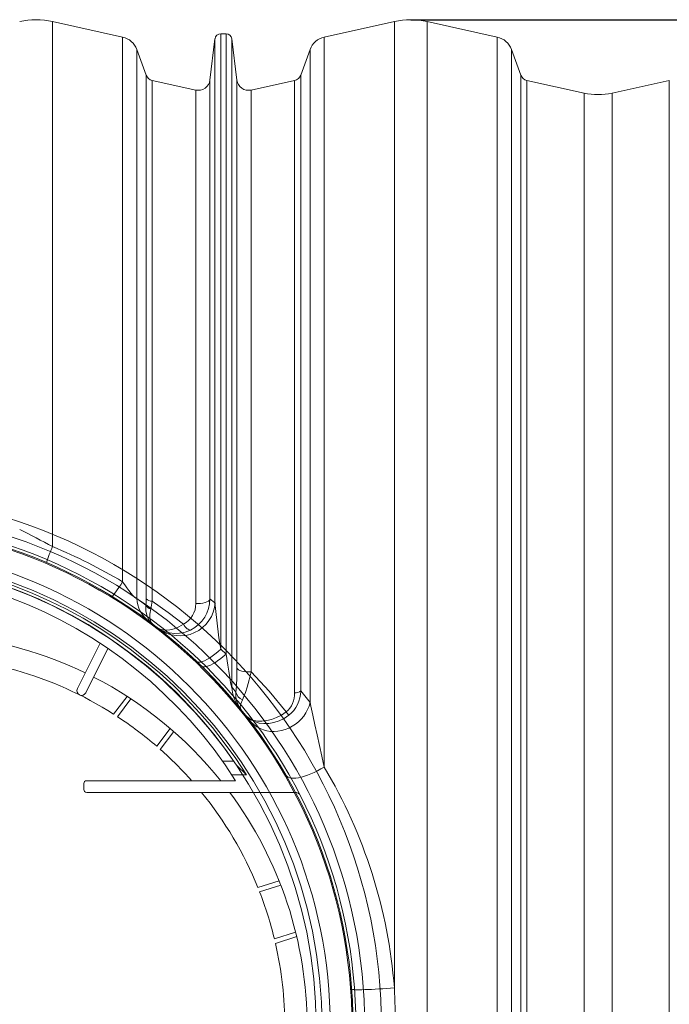
# Model space of a CAD drawing. Units: millimetres. Extents: x 1917 to 17559, y 1471 to 13410.
# Drawn here: x 9256 to 9810, y 3993 to 4834 of the extents above; entities that cross this region are included whole.
import ezdxf

# ---------------------------------------------------------------- set-up
doc = ezdxf.new("R2010")
doc.units = ezdxf.units.MM
doc.layers.add('1', color=7, linetype='Continuous')
doc.layers.add('DIMENSIONS', color=240, linetype='Continuous', lineweight=5)
doc.layers.add('PP', color=20, linetype='Continuous', lineweight=5)
doc.styles.add('SEACAD_Arial', font='arial.ttf')
doc.dimstyles.new('ECO', dxfattribs={"dimtxt": 140, "dimasz": 140, "dimexe": 70, "dimexo": 0, "dimgap": 35, "dimtad": 1, "dimdec": 0, "dimrnd": 10, "dimtxsty": 'SEACAD_Arial', "dimblk1": '_SE_FILLED', "dimblk2": '_SE_FILLED', "dimsah": 1, "dimcen": 70, "dimclrt": 2, "dimadec": 0, "dimazin": 0, "dimtfac": 0.5, "dimtdec": 0, "dimtmove": 0, "dimatfit": 3, "dimfxl": 1, "dimarcsym": 0})

# ---------------------------------------------------------------- blocks, each defined once
blk = doc.blocks.new('Cone 800_630-Top view')
for p, q in [((-200, 147.22), (-200, 325.17)), ((-215, 283.71), (-215, 271.2)), ((-210, 147.22), (-210, 274.43)), ((-285.09, 146.43), (-322.98, 165.29)), ((-288.66, 139.27), (-327.47, 158.59)), ((-207.5, 144.72), (-202.5, 144.72))]:
    blk.add_line(p, q)
at = {"ltscale": 3}
for p, q in [((-74.93, 307.5), (-80.66, 325.66)), ((-71.03, 308.42), (-76.76, 326.6)), ((-118.72, 293.39), (-124.45, 311.56)), ((-114.99, 294.87), (-120.72, 313.03)), ((-223.29, 275.29), (-215, 283.71)), ((-226.55, 273.08), (-226.55, 263.32)), ((-236.71, 210.09), (-251.92, 221.57)), ((-239.36, 207.07), (-254.55, 218.55)), ((-266.85, 170.18), (-282.06, 181.67)), ((-264.67, 173.55), (-279.87, 185.03))]:
    blk.add_line(p, q, dxfattribs=at)
for radius in [455, 440.7, 433.15]:
    blk.add_circle((0, -56), radius)
for centre, radius, start, end in [((0, 0), 335.5, 90, 126.59289), ((-195, 325.17), 5, 117.09356, 180), ((0, 0), 316.5, 90, 102.96949), ((0, 0), 316.5, 103.69554, 111.30446), ((0, 0), 316.5, 112.03051, 129.19192), ((0, -56), 402.03, 122.32921, 57.67079), ((0, -56), 399.52, 123.97983, 56.02017), ((0, -56), 391.52, 122.43705, 57.56295), ((0, 0), 335.5, 128.75059, 152.84629), ((0, 0), 316.5, 131.56858, 138.41066), ((0, 0), 316.5, 139.13671, 146.74564), ((0, 0), 316.5, 147.47169, 180.7636), ((0, 0), 335.5, 154.21254, 174.02276), ((-286.87, 142.85), 4, 243.52941, 63.52941), ((-207.5, 147.22), 2.5, 180, 270), ((-202.5, 147.22), 2.5, 270, 0)]:
    blk.add_arc(centre, radius, start, end)
blk = doc.blocks.new('_SE_FILLED')
at = {"color": 0}
blk.add_line((0, 0), (-1, 0), dxfattribs=at)
blk.add_solid([(0, 0), (-1, -0.1665), (-1, 0.1665), (0, 0)], dxfattribs=at)
blk = doc.blocks.new('*D70')
at = {"layer": 'DIMENSIONS', "color": 0, "lineweight": -2, "transparency": 16777216}
for p, q in [((9589.54, 4833.84), (11121.54, 4833.84)), ((11051.54, 4693.84), (11051.54, 3253.65)), ((9589.54, 3113.65), (11121.54, 3113.65))]:
    blk.add_line(p, q, dxfattribs=at)
at = {"layer": 'DIMENSIONS', "color": 0, "lineweight": -2, "transparency": 16777216, "xscale": 140, "yscale": 140, "zscale": 140}
for p, rotation in [((11051.54, 4833.84), 90), ((11051.54, 3113.65), 270)]:
    blk.add_blockref('_SE_FILLED', p, dxfattribs=dict(at, rotation=rotation))
at = {"layer": 'DIMENSIONS', "color": 2, "transparency": 16777216, "insert": (10945.06, 3973.75), "char_height": 140, "attachment_point": 5, "rotation": 90, "style": 'SEACAD_Arial'}
blk.add_mtext('1720', dxfattribs=at)

msp = doc.modelspace()

# ---------------------------------------------------------------- linework, layer by layer
at = {"layer": '1', "linetype": 'Continuous', "lineweight": 15}
for p, q in [((9343.41, 4819.04), (9283.57, 4832.3)), ((9283.57, 4832.3), (9283.57, 4383.68)), ((9575.51, 4832.3), (9515.67, 4819.04)), ((9575.51, 4832.3), (9575.51, 4006.78)), ((9663.41, 4819.04), (9603.57, 4832.3)), ((9603.57, 4832.3), (9603.57, 3115.19)), ((9431.78, 4821.84), (9427.3, 4821.84)), ((9427.3, 4821.84), (9427.3, 4295.99)), ((9431.78, 4291.81), (9431.78, 4821.84)), ((9343.41, 4819.04), (9343.41, 4353.67)), ((9422.33, 4817.45), (9418.02, 4782.28)), ((9422.33, 4335.76), (9422.33, 4817.45)), ((9441.06, 4782.28), (9436.75, 4817.45)), ((9436.75, 4817.45), (9436.75, 4263.79)), ((9515.67, 4819.04), (9515.67, 4195.37)), ((9663.41, 4819.04), (9663.41, 3973.75)), ((9363.51, 4786.55), (9355.56, 4808.38)), ((9355.56, 4808.38), (9355.56, 4339.52)), ((9503.52, 4808.38), (9495.57, 4786.55)), ((9503.52, 4808.38), (9503.52, 4250.5)), ((9683.51, 4786.55), (9675.56, 4808.38)), ((9675.56, 4808.38), (9675.56, 3139.11)), ((9363.51, 4786.55), (9363.51, 4339.08)), ((9495.57, 4786.55), (9495.57, 4260.37)), ((9683.51, 4786.55), (9683.51, 3973.75)), ((9405.93, 4773.73), (9368.71, 4781.98)), ((9368.71, 4781.98), (9368.71, 4337.03)), ((9418.02, 4782.28), (9418.02, 4339)), ((9441.06, 4279.96), (9441.06, 4782.28)), ((9490.37, 4781.98), (9453.15, 4773.73)), ((9490.37, 4781.98), (9490.37, 4258.76)), ((9737.59, 4771.15), (9688.71, 4781.98)), ((9688.71, 4781.98), (9688.71, 3165.51)), ((9810.37, 4781.98), (9761.49, 4771.15)), ((9810.37, 4781.98), (9810.37, 3973.75)), ((9405.93, 4335.14), (9405.93, 4773.73)), ((9453.15, 4773.73), (9453.15, 4276.72)), ((9737.59, 4771.15), (9737.59, 3973.75)), ((9761.49, 4771.15), (9761.49, 3973.75)), ((9355.56, 4339.52), (9363.21, 4333.68)), ((9418.02, 4339), (9422.33, 4335.76)), ((9374.13, 4313.65), (9372.6, 4314.84)), ((9427.3, 4295.99), (9431.78, 4291.81)), ((9436.75, 4263.79), (9440.21, 4259.46)), ((9495.57, 4260.37), (9503.52, 4250.5))]:
    msp.add_line(p, q, dxfattribs=at)
at = {"layer": '1', "linetype": 'Continuous', "lineweight": 15, "flags": 128}
for points in [[(9334.25, 4341.24), (9334.52, 4341.32), (9334.99, 4341.76), (9335.67, 4342.55), (9336.55, 4343.67), (9337.62, 4345.12), (9338.86, 4346.87), (9340.25, 4348.9), (9341.77, 4351.17), (9343.41, 4353.67)], [(9343.41, 4353.67), (9345.19, 4351.08), (9347.05, 4348.45), (9348.79, 4346.09), (9350.62, 4343.75), (9352.29, 4341.82), (9353.54, 4340.6), (9354.69, 4339.76), (9355.56, 4339.52)], [(9363.21, 4333.68), (9363.43, 4336.24), (9363.51, 4339.08)], [(9369.33, 4317.34), (9369.31, 4317.35), (9369.23, 4317.41), (9369.06, 4317.54), (9368.6, 4317.93), (9367.37, 4319.14), (9365.65, 4321.5), (9364.35, 4324.27), (9363.31, 4328.68), (9363.21, 4333.68)], [(9368.71, 4337.03), (9368.18, 4333.63), (9367.49, 4330.5)], [(9368.71, 4337.03), (9382.2, 4327.44), (9395.34, 4317.37)], [(9405.93, 4335.14), (9407.99, 4335.03), (9410.06, 4335.12), (9412.05, 4335.4), (9413.86, 4335.86), (9415.43, 4336.48), (9416.67, 4337.23), (9417.55, 4338.08), (9418.02, 4339)], [(9369.33, 4317.34), (9369.32, 4317.35), (9369.27, 4317.39), (9369.16, 4317.47), (9368.87, 4317.73), (9368.13, 4318.58), (9367.25, 4320.29), (9366.74, 4322.47), (9366.71, 4326.06), (9367.49, 4330.5)], [(9372.6, 4314.84), (9372.62, 4314.83), (9372.64, 4314.81), (9372.68, 4314.78), (9372.79, 4314.7), (9373.04, 4314.51), (9373.67, 4314.11), (9375.31, 4313.29), (9377.71, 4312.59), (9380.38, 4312.32), (9383.73, 4312.58), (9387.34, 4313.46), (9391.3, 4315.07), (9395.34, 4317.37)], [(9395.34, 4317.37), (9396.13, 4316.24), (9396.95, 4315.23), (9397.78, 4314.34), (9398.61, 4313.61), (9399.42, 4313.05), (9400.18, 4312.67), (9400.89, 4312.47), (9401.52, 4312.47)], [(9401.52, 4312.47), (9396.87, 4310.66), (9392.14, 4309.67), (9387.68, 4309.47), (9383.38, 4309.97), (9379.8, 4310.94), (9376.44, 4312.39), (9374.15, 4313.74), (9373.24, 4314.36), (9372.87, 4314.63), (9372.72, 4314.75), (9372.65, 4314.8), (9372.62, 4314.82), (9372.6, 4314.84)], [(9406.61, 4285.67), (9407.44, 4285.16), (9408.55, 4284.95), (9409.92, 4285.06), (9411.53, 4285.47), (9413.36, 4286.18), (9415.37, 4287.19), (9417.55, 4288.48), (9419.87, 4290.02), (9422.29, 4291.81), (9424.78, 4293.81), (9427.3, 4295.99)], [(9410.8, 4281.62), (9411.56, 4281.13), (9412.55, 4280.89), (9413.76, 4280.92), (9415.19, 4281.2), (9416.81, 4281.74), (9418.61, 4282.53), (9420.56, 4283.56), (9422.64, 4284.82), (9424.83, 4286.3), (9427.1, 4287.97), (9429.43, 4289.81), (9431.78, 4291.81)], [(9431.78, 4291.81), (9433.21, 4282.54), (9434.03, 4277.32), (9434.89, 4272.02), (9435.7, 4267.3), (9436.1, 4265.28), (9436.33, 4264.28), (9436.47, 4263.81), (9436.53, 4263.65), (9436.6, 4263.53), (9436.65, 4263.5), (9436.69, 4263.55), (9436.75, 4263.79)], [(9441.06, 4279.96), (9441.53, 4279.19), (9442.41, 4278.48), (9443.65, 4277.85), (9445.22, 4277.33), (9447.03, 4276.94), (9449.02, 4276.71), (9451.09, 4276.63), (9453.15, 4276.72)], [(9453.15, 4276.72), (9451.58, 4270), (9449.82, 4263.7), (9448.32, 4259.14), (9447.03, 4255.75), (9445.71, 4252.82)], [(9453.15, 4276.72), (9468.47, 4260.09), (9483.05, 4242.54)], [(9445.71, 4252.82), (9444.37, 4249.51), (9443.96, 4246.83), (9444.04, 4245.95), (9444.42, 4244.79), (9444.64, 4244.42), (9444.74, 4244.28), (9444.78, 4244.23), (9444.8, 4244.2), (9444.81, 4244.19)], [(9451.51, 4235.67), (9453.46, 4233.42), (9455.67, 4231.43), (9458.12, 4229.7), (9460.78, 4228.28), (9463.62, 4227.16), (9466.6, 4226.36), (9469.69, 4225.91), (9472.84, 4225.79), (9476.02, 4226.01), (9479.2, 4226.57), (9482.33, 4227.46), (9485.37, 4228.68), (9488.29, 4230.2), (9491.05, 4232), (9493.63, 4234.08), (9495.98, 4236.39), (9498.08, 4238.92), (9499.9, 4241.63), (9501.43, 4244.48), (9502.64, 4247.45), (9503.52, 4250.5)], [(9503.52, 4250.5), (9504.14, 4247.39), (9505.81, 4239.71), (9507.66, 4231.55), (9509.64, 4222.85), (9511.66, 4213.92), (9513.68, 4204.72), (9515.67, 4195.37)], [(9448.08, 4240.08), (9448.1, 4240.06), (9448.13, 4240.02), (9448.19, 4239.95), (9448.32, 4239.79), (9448.64, 4239.42), (9449.41, 4238.63), (9451.48, 4237.05), (9454.75, 4235.52), (9458.66, 4234.66), (9462.43, 4234.54), (9466.56, 4235.03), (9470.65, 4236.07), (9474.9, 4237.71), (9479.01, 4239.85), (9483.05, 4242.54)], [(9448.08, 4240.08), (9448.1, 4240.06), (9448.14, 4240.01), (9448.22, 4239.91), (9448.39, 4239.7), (9448.8, 4239.23), (9449.79, 4238.2), (9452.41, 4236.1), (9455.95, 4234.23), (9459.94, 4233.03), (9464.05, 4232.54), (9468.37, 4232.7), (9472.71, 4233.51), (9477.06, 4234.95), (9481.31, 4237), (9485.32, 4239.62)], [(9483.15, 4188.12), (9483.84, 4187.28), (9484.83, 4186.62), (9486.11, 4186.16), (9487.66, 4185.89), (9489.46, 4185.83), (9491.49, 4185.97), (9493.74, 4186.31), (9496.17, 4186.86), (9498.75, 4187.59), (9501.45, 4188.5), (9504.24, 4189.59), (9507.1, 4190.84), (9509.98, 4192.23), (9512.84, 4193.75), (9515.67, 4195.37)], [(9539.1, 4005.69), (9539.3, 4005.52), (9539.87, 4005.38), (9540.81, 4005.27), (9542.09, 4005.2), (9543.71, 4005.16), (9545.64, 4005.15), (9547.86, 4005.18), (9550.35, 4005.24), (9553.07, 4005.33), (9555.99, 4005.46), (9559.07, 4005.62), (9562.27, 4005.81), (9565.56, 4006.02), (9568.89, 4006.25), (9572.22, 4006.51), (9575.51, 4006.78)]]:
    msp.add_lwpolyline(points, dxfattribs=at)
at = {"layer": '1', "linetype": 'Continuous', "lineweight": 15}
for radius in [430.75, 429.84, 411.25, 404.25, 399.25]:
    msp.add_circle((9109.54, 3973.75), radius, dxfattribs=at)
for centre, radius, start, end in [((9269.54, 4769.04), 64.8, 77.5, 102.5), ((9589.54, 4769.04), 64.8, 77.5, 102.5), ((9427.3, 4816.84), 5, 90, 173), ((9431.78, 4816.84), 5, 7, 90), ((9339.78, 4802.63), 16.8, 20, 77.5), ((9519.31, 4802.63), 16.8, 102.5, 160), ((9659.78, 4802.63), 16.8, 20, 77.5), ((9370.27, 4789.01), 7.2, 200, 257.5), ((9488.81, 4789.01), 7.2, 282.5, 340), ((9690.27, 4789.01), 7.2, 200, 257.5), ((9408.09, 4783.5), 10, 257.5, 353), ((9450.99, 4783.5), 10, 187, 282.5), ((9749.54, 4825.04), 55.2, 257.5, 282.5), ((8979, 3837.14), 625.67, 60.87051, 63.7715), ((9419.96, 4323.16), 149.22, 156.07371, 161.68124), ((9103.42, 3949.75), 469.84, 59.28294, 67.45415), ((9381.7, 4340.76), 26.17, 182.73171, 232.85113), ((9369.28, 4337.36), 7.09, 211.22366, 255.44606), ((9368.85, 4345.01), 7.99, 227.97627, 268.99691), ((9392.38, 4337.48), 30.01, 232.55039, 356.71823), ((9386.34, 4334.78), 19.59, 297.34204, 1.05502), ((9388.11, 4339.21), 29.91, 296.64992, 359.59937), ((9873.89, 4371.92), 453.01, 184.5791, 189.64904), ((9242.41, 4277.94), 198.67, 354.66402, 0.5837), ((9465.86, 4264.47), 29.12, 181.33661, 219.1595), ((9461.48, 4257.53), 21.36, 174.82603, 218.66408), ((9448.86, 4261.02), 8.79, 190.24623, 248.95195), ((9470.84, 4257.81), 19.55, 308.64191, 2.79264), ((9468.8, 4260.68), 26.78, 308.11007, 359.32435), ((9490.36, 4267.99), 9.23, 270.01093, 304.35759), ((9572.51, 4309.9), 111.99, 216.97919, 218.87421), ((9142.6, 3973.2), 434.21, 4.43634, 30.77569), ((8946.48, 3973.75), 629.91, 356.99345, 3.00655)]:
    msp.add_arc(centre, radius, start, end, dxfattribs=at)

# ---------------------------------------------------------------- block references
at = {"layer": 'PP', "rotation": 270}
msp.add_blockref('Cone 800_630-Top view', (9165.54, 3973.75), dxfattribs=at)

# ---------------------------------------------------------------- dimensions: what is measured, and where the dimension line sits
at = {"layer": 'DIMENSIONS'}
dim = msp.add_linear_dim(base=(11051.54, 3113.65), p1=(9589.54, 4833.84), p2=(9589.54, 3113.65), angle=90, dimstyle='ECO', dxfattribs=at)
dim.commit()
dim.dimension.update_dxf_attribs({"geometry": '*D70', "text_midpoint": (10945.06, 3973.75)})

doc.saveas('drawing.dxf')
